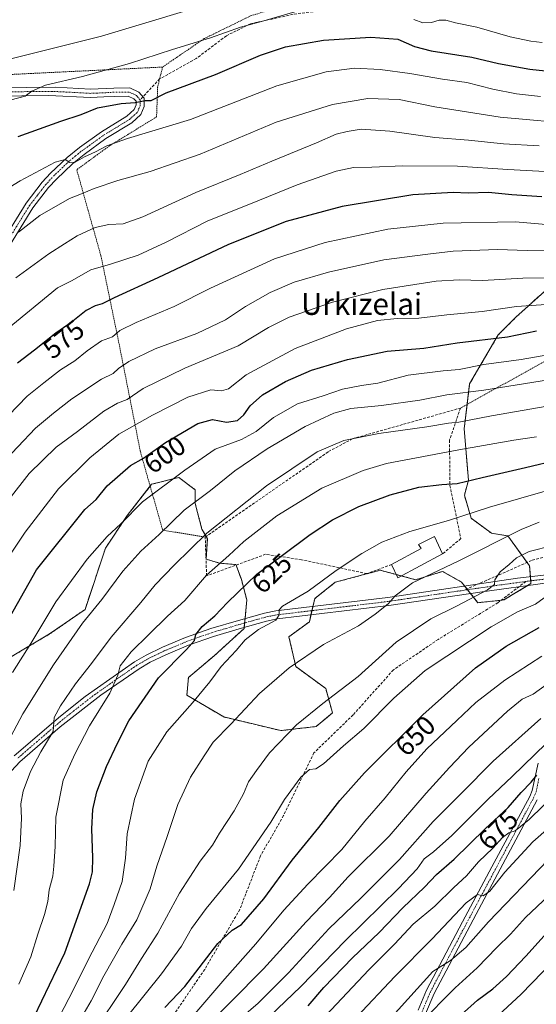
# Model space of a CAD drawing. Units: metres. Extents: x 613558 to 617010, y 4771018 to 4773389.
# Drawn here: x 615078 to 615268, y 4771898 to 4772260 of the extents above; entities that cross this region are included whole.
import ezdxf
from ezdxf.enums import TextEntityAlignment as Align

# ---------------------------------------------------------------- set-up
doc = ezdxf.new("R2010")
doc.units = ezdxf.units.M
doc.header["$MEASUREMENT"] = 0
for name, pattern in [('TRAZO_Y_PUNTO', [1, 0.5, -0.25, 0, -0.25]), ('TRAZOS', [0.75, 0.5, -0.25]), ('TRAZOSX2', [1.5, 1, -0.5])]:
    doc.linetypes.add(name, pattern=pattern)
for name, color, linetype, lineweight in [('Alambrada', 19, 'TRAZOS', 0), ('Arbolado forestal', 92, 'TRAZOS', 0), ('Arbolado forestal CxS', 92, 'Continuous', 0), ('Camino', 19, 'Continuous', 0), ('Camino Cxs', 19, 'Continuous', 0), ('Camino eje', 39, 'TRAZO_Y_PUNTO', 13), ('Curva de nivel maestra', 36, 'Continuous', 30), ('Curva de nivel normal', 36, 'Continuous', 0), ('Edificación', 1, 'Continuous', 13), ('Edificación Cxs', 1, 'Continuous', 13), ('Muro lineal', 1, 'TRAZOSX2', 13), ('Pastizal CxS', 92, 'Continuous', 0), ('Rótulo de curva de nivel directora', 19, 'Continuous', 0), ('Senda', 19, 'TRAZOSX2', 0), ('Texto cartográfico', 19, 'Continuous', 0)]:
    doc.layers.add(name, color=color, linetype=linetype, lineweight=lineweight)
doc.styles.add('Arial', font='txt', dxfattribs={"height": 0.2})

# ---------------------------------------------------------------- blocks, each defined once
blk = doc.blocks.new('*U153')
at = {"layer": 'Arbolado forestal CxS', "color": 92, "linetype": 'Continuous', "lineweight": 0}
blk.add_polyline3d([(615059.13, 4772016.46, 599.13), (615088.65, 4772033.97, 606.35), (615101.66, 4772042.97, 608.98), (615109.16, 4772065.49, 605.69), (615117.17, 4772077.49, 604.61), (615126.17, 4772089, 603.59), (615136.18, 4772091.5, 605.17), (615142.18, 4772087, 608.16), (615142.18, 4772081.99, 610.17), (615144.68, 4772072.49, 613.8), (615146.68, 4772068.99, 615.74), (615146.18, 4772061.48, 618.13), (615151.19, 4772059.98, 619.65), (615157.19, 4772059.48, 621.62), (615159.19, 4772053.98, 624.04), (615161.19, 4772046.47, 626.46), (615160.19, 4772035.97, 628.7), (615149.18, 4772025.96, 628.4), (615139.68, 4772017.96, 628.02), (615139.18, 4772011.45, 628.93), (615152.69, 4772003.45, 633.67), (615173.7, 4771998.45, 639.22), (615186.7, 4771999.95, 641.39), (615192.71, 4772004.95, 641.21), (615190.21, 4772013.95, 638.59), (615179.2, 4772021.96, 635.16), (615176.7, 4772032.97, 632.24), (615184.2, 4772038.47, 632.17), (615186.21, 4772046.97, 630.71), (615193.71, 4772052.98, 630.8), (615210.31, 4772057.4, 632.38), (615223.32, 4772053.89, 634.73), (615233.23, 4772056.98, 635.11), (615240.24, 4772052.98, 638.04), (615246.24, 4772045.47, 641.02), (615255.75, 4772046.47, 642.79), (615265.75, 4772052.48, 642.43), (615265.25, 4772058.98, 641.97), (615257.25, 4772069.99, 635.22), (615251.24, 4772070.99, 633.36), (615243.74, 4772076.49, 630.81), (615241.24, 4772084.99, 626.9), (615242.74, 4772090.5, 624.51), (615241.17, 4772109.35, 616.07), (615243.17, 4772125.87, 607.56), (615253.67, 4772143.89, 598.8), (615260.18, 4772150.4, 596.55), (615270.68, 4772159.91, 592.08)], dxfattribs=at)
blk = doc.blocks.new('*U168')
at = {"layer": 'Curva de nivel normal', "color": 36, "linetype": 'Continuous', "lineweight": 0}
blk.add_polyline3d([(615069.85, 4772244.28, 540), (615107.7, 4772253.71, 540), (615139.1, 4772263.18, 540)], dxfattribs=at)
blk = doc.blocks.new('*U170')
at = {"layer": 'Curva de nivel normal', "color": 36, "linetype": 'Continuous', "lineweight": 0}
blk.add_polyline3d([(615077.17, 4772181.74, 560), (615085.05, 4772187.78, 560), (615095.92, 4772194.07, 560), (615100.41, 4772195.78, 560), (615105.06, 4772197.76, 560), (615113.7, 4772200.71, 560), (615125.62, 4772203.97, 560), (615143.99, 4772210.36, 560), (615172.03, 4772222.11, 560), (615192.72, 4772228.6, 560), (615205.74, 4772230.82, 560), (615217.25, 4772230.47, 560), (615230.36, 4772227.81, 560), (615254.45, 4772224, 560), (615284.42, 4772221.24, 560)], dxfattribs=at)
blk = doc.blocks.new('*U176')
at = {"layer": 'Curva de nivel normal', "color": 36, "linetype": 'Continuous', "lineweight": 0}
blk.add_polyline3d([(615267.73, 4772106.42, 620), (615259.41, 4772105.27, 620), (615239.18, 4772101.67, 620), (615212.6, 4772096.66, 620), (615203.98, 4772094.02, 620), (615188.77, 4772087.6, 620), (615172.27, 4772077.45, 620), (615160.05, 4772067.96, 620), (615154.56, 4772062.85, 620), (615146.38, 4772055.57, 620), (615138.43, 4772046.29, 620), (615131.95, 4772040.52, 620), (615125.17, 4772033.79, 620), (615118.58, 4772027.44, 620), (615114.6, 4772022.2, 620), (615113.69, 4772018.84, 620), (615110.81, 4772012.15, 620), (615103.27, 4772000.18, 620), (615097.9, 4771989.77, 620), (615093.63, 4771980.2, 620), (615090.89, 4771966.57, 620), (615090.68, 4771955.9, 620), (615090.16, 4771948.57, 620), (615089.8, 4771944.9, 620), (615088.42, 4771939.9, 620), (615087.98, 4771935.57, 620), (615086.8, 4771930.9, 620), (615084.24, 4771923.56, 620), (615081.73, 4771915.23, 620), (615077.32, 4771905.23, 620)], dxfattribs=at)
blk = doc.blocks.new('*U177')
at = {"layer": 'Curva de nivel normal', "color": 36, "linetype": 'Continuous', "lineweight": 0}
blk.add_polyline3d([(615066.87, 4772193.93, 555), (615077.75, 4772200.58, 555), (615090.68, 4772207.36, 555), (615094.3, 4772208.46, 555), (615096.02, 4772207.28, 555), (615097.99, 4772207.48, 555), (615101.47, 4772209.4, 555), (615105.52, 4772211.2, 555), (615109.64, 4772213.45, 555), (615117.34, 4772216.09, 555), (615140.42, 4772223.11, 555), (615172.28, 4772235.44, 555), (615190.42, 4772240.58, 555), (615200.77, 4772241.93, 555), (615210.32, 4772241.52, 555), (615221.22, 4772240.04, 555), (615233.14, 4772237.94, 555), (615242.16, 4772236.7, 555), (615251.7, 4772234.28, 555), (615260.38, 4772232.58, 555), (615269.22, 4772231.53, 555)], dxfattribs=at)
blk = doc.blocks.new('*U185')
at = {"layer": 'Curva de nivel normal', "color": 36, "linetype": 'Continuous', "lineweight": 0}
blk.add_polyline3d([(615273.23, 4772203.86, 570), (615257.18, 4772204.71, 570), (615238.77, 4772205.93, 570), (615218.63, 4772206.1, 570), (615207.23, 4772205.53, 570), (615200.43, 4772205.44, 570), (615194.1, 4772204.11, 570), (615179.77, 4772199.12, 570), (615162.6, 4772192.05, 570), (615146.79, 4772185.84, 570), (615131.56, 4772178.02, 570), (615121.25, 4772173.26, 570), (615111.05, 4772169.89, 570), (615103.77, 4772167.89, 570), (615096.64, 4772163.74, 570), (615091.58, 4772161.22, 570), (615073.07, 4772146, 570)], dxfattribs=at)
blk = doc.blocks.new('*U199')
at = {"layer": 'Curva de nivel normal', "color": 36, "linetype": 'Continuous', "lineweight": 0}
blk.add_polyline3d([(615275.23, 4772127.88, 610), (615248.4, 4772123.56, 610), (615234.83, 4772121.88, 610), (615224.86, 4772119.97, 610), (615210.77, 4772117.91, 610), (615199.48, 4772116.83, 610), (615193.18, 4772115.2, 610), (615182.72, 4772110.24, 610), (615168.66, 4772102.03, 610), (615156.77, 4772093.89, 610), (615147.77, 4772086.76, 610), (615138.14, 4772079.48, 610), (615128.92, 4772070.53, 610), (615122.14, 4772064.42, 610), (615115.63, 4772057.01, 610), (615107.83, 4772046.63, 610), (615100.77, 4772037.9, 610), (615090.09, 4772022.57, 610), (615078.73, 4772004.57, 610), (615074.42, 4771996.24, 610)], dxfattribs=at)
blk = doc.blocks.new('*U205')
at = {"layer": 'Curva de nivel normal', "color": 36, "linetype": 'Continuous', "lineweight": 0}
blk.add_polyline3d([(615066.36, 4772107.07, 580), (615080.42, 4772121.34, 580), (615086.56, 4772126.32, 580), (615092.62, 4772131.03, 580), (615097.9, 4772134.35, 580), (615102.43, 4772138.09, 580), (615107.77, 4772141.74, 580), (615111.77, 4772143.26, 580), (615114.45, 4772145.49, 580), (615120.51, 4772148.52, 580), (615134.48, 4772154.37, 580), (615147.88, 4772161.1, 580), (615171.44, 4772171.88, 580), (615190.02, 4772177.9, 580), (615213.08, 4772182.84, 580), (615233.43, 4772184.96, 580), (615260.1, 4772185.52, 580), (615272.67, 4772184.36, 580)], dxfattribs=at)
blk = doc.blocks.new('*U209')
at = {"layer": 'Curva de nivel normal', "color": 36, "linetype": 'Continuous', "lineweight": 0}
blk.add_polyline3d([(615279.67, 4772174.73, 585), (615264.32, 4772174.92, 585), (615253.43, 4772175.37, 585), (615237.1, 4772174.72, 585), (615227.85, 4772173.65, 585), (615211.62, 4772171.46, 585), (615191.26, 4772167.01, 585), (615178.62, 4772163.26, 585), (615169.77, 4772159.49, 585), (615160.76, 4772154.31, 585), (615153.39, 4772149.48, 585), (615142.76, 4772144.49, 585), (615127.53, 4772138.8, 585), (615117.77, 4772134.08, 585), (615114.03, 4772131.53, 585), (615112.01, 4772129.69, 585), (615107.75, 4772127.66, 585), (615096.8, 4772120.42, 585), (615090.12, 4772115.15, 585), (615083.45, 4772109.59, 585), (615070.26, 4772095.87, 585)], dxfattribs=at)
blk = doc.blocks.new('*U212')
at = {"layer": 'Curva de nivel normal', "color": 36, "linetype": 'Continuous', "lineweight": 0}
blk.add_polyline3d([(615273.77, 4772164.95, 590), (615262.77, 4772164.82, 590), (615247.9, 4772163.89, 590), (615239.3, 4772164.2, 590), (615230.9, 4772163.65, 590), (615211.23, 4772160.56, 590), (615192.69, 4772155.96, 590), (615176.8, 4772150.38, 590), (615169.16, 4772146.65, 590), (615157.96, 4772139.85, 590), (615138.36, 4772131.64, 590), (615123.05, 4772124.24, 590), (615117.15, 4772120.16, 590), (615113.6, 4772118.84, 590), (615108.63, 4772115.83, 590), (615098.89, 4772108.36, 590), (615091.04, 4772102.59, 590), (615081.09, 4772092.93, 590), (615073.78, 4772083.58, 590)], dxfattribs=at)
blk = doc.blocks.new('*U219')
at = {"layer": 'Curva de nivel normal', "color": 36, "linetype": 'Continuous', "lineweight": 0}
blk.add_polyline3d([(615281.77, 4772138.27, 605), (615262.1, 4772134.82, 605), (615248.43, 4772133.09, 605), (615239.36, 4772131.22, 605), (615233.44, 4772130.76, 605), (615220.62, 4772129.09, 605), (615209.42, 4772126.23, 605), (615203.43, 4772125.37, 605), (615196.42, 4772123.95, 605), (615189.3, 4772121.53, 605), (615179.86, 4772118.58, 605), (615171, 4772113.53, 605), (615164.6, 4772108.38, 605), (615159.28, 4772105.44, 605), (615149.54, 4772101.87, 605), (615138.35, 4772094.19, 605), (615122.82, 4772082.52, 605), (615114.8, 4772074.41, 605), (615109.77, 4772069.86, 605), (615102.48, 4772061.46, 605), (615090.94, 4772045.83, 605), (615081.77, 4772030.47, 605), (615074.98, 4772019.82, 605)], dxfattribs=at)
blk = doc.blocks.new('*U220')
at = {"layer": 'Curva de nivel normal', "color": 36, "linetype": 'Continuous', "lineweight": 0}
blk.add_polyline3d([(615075.47, 4771939.64, 615), (615077.85, 4771956.25, 615), (615078.33, 4771966.22, 615), (615078.01, 4771971.57, 615), (615078.95, 4771976.24, 615), (615081.63, 4771983.38, 615), (615085.44, 4771990.68, 615), (615089.93, 4771998.16, 615), (615090.32, 4772003.24, 615), (615092.68, 4772007.56, 615), (615098.1, 4772015.62, 615), (615104.05, 4772023.15, 615), (615111.24, 4772032.78, 615), (615122.22, 4772045.57, 615), (615127.52, 4772052.07, 615), (615134.48, 4772059.23, 615), (615146.43, 4772071.07, 615), (615168.4, 4772088.42, 615), (615187.04, 4772100.87, 615), (615196.95, 4772105.06, 615), (615209.78, 4772107.61, 615), (615227.44, 4772110.08, 615), (615235.43, 4772111.5, 615), (615239.21, 4772111.8, 615), (615251.22, 4772114.22, 615), (615277.36, 4772118.72, 615)], dxfattribs=at)
blk = doc.blocks.new('*U225')
at = {"layer": 'Curva de nivel normal', "color": 36, "linetype": 'Continuous', "lineweight": 0}
blk.add_polyline3d([(615076.15, 4772164.94, 565), (615088.32, 4772173.78, 565), (615094.16, 4772177.34, 565), (615098.77, 4772180.28, 565), (615105.43, 4772183.44, 565), (615110.43, 4772184.54, 565), (615115.66, 4772184.79, 565), (615122.98, 4772187.38, 565), (615142.48, 4772196.33, 565), (615158.72, 4772202.86, 565), (615170.36, 4772207.83, 565), (615186.79, 4772214.57, 565), (615194.02, 4772217.72, 565), (615198.14, 4772218.64, 565), (615203.25, 4772219.5, 565), (615213.8, 4772218.8, 565), (615230.43, 4772216.44, 565), (615242.82, 4772215.55, 565), (615255.63, 4772214.2, 565), (615268.82, 4772213.42, 565)], dxfattribs=at)
blk = doc.blocks.new('*U226')
at = {"layer": 'Curva de nivel normal', "color": 36, "linetype": 'Continuous', "lineweight": 0}
blk.add_polyline3d([(615273.1, 4772155.24, 595), (615260.43, 4772154.38, 595), (615247.77, 4772152.57, 595), (615234.79, 4772151.32, 595), (615224.52, 4772150.08, 595), (615216.46, 4772150, 595), (615209.34, 4772149.26, 595), (615197.87, 4772146.2, 595), (615178.94, 4772138.92, 595), (615160.92, 4772129.27, 595), (615154.43, 4772124.08, 595), (615151.88, 4772123.37, 595), (615147.95, 4772123.69, 595), (615139.49, 4772121.04, 595), (615126.5, 4772114.38, 595), (615114.1, 4772107.47, 595), (615103.43, 4772098.78, 595), (615091.85, 4772087.36, 595), (615079.59, 4772071.34, 595), (615065.32, 4772050.1, 595)], dxfattribs=at)
blk = doc.blocks.new('*U241')
at = {"layer": 'Curva de nivel maestra', "color": 36, "linetype": 'Continuous', "lineweight": 30}
blk.add_polyline3d([(615082.97, 4771893.23, 625), (615094.22, 4771916.76, 625), (615103.34, 4771942.06, 625), (615104.42, 4771946.47, 625), (615104.5, 4771951.66, 625), (615104.12, 4771962.29, 625), (615104.5, 4771969.48, 625), (615106.04, 4771975.9, 625), (615109.62, 4771985.29, 625), (615113.65, 4771993.8, 625), (615117.84, 4772002.04, 625), (615128.7, 4772017.9, 625), (615138.98, 4772028.24, 625), (615141.96, 4772031.57, 625), (615142.42, 4772033.73, 625), (615144.76, 4772036.75, 625), (615149.43, 4772040.61, 625), (615154.11, 4772045.55, 625), (615164.92, 4772055.93, 625), (615173.81, 4772062.57, 625), (615184.54, 4772070.59, 625), (615192.68, 4772075.89, 625), (615202.43, 4772080.84, 625), (615213.89, 4772085.15, 625), (615224.52, 4772087.96, 625), (615232.96, 4772088.98, 625), (615238.63, 4772089.32, 625), (615247.81, 4772091.5, 625), (615263.7, 4772095.15, 625), (615276.1, 4772098.1, 625)], dxfattribs=at)
blk = doc.blocks.new('*U242')
at = {"layer": 'Curva de nivel maestra', "color": 36, "linetype": 'Continuous', "lineweight": 30}
blk.add_polyline3d([(615068.12, 4772030, 600), (615083.78, 4772057.57, 600), (615101.58, 4772079.72, 600), (615105.79, 4772083.36, 600), (615109.86, 4772088.48, 600), (615118.44, 4772095.9, 600), (615123.12, 4772098.65, 600), (615131.3, 4772104.4, 600), (615143.19, 4772111.35, 600), (615148.62, 4772112.85, 600), (615153.77, 4772111.85, 600), (615157.77, 4772112.44, 600), (615160.1, 4772114.5, 600), (615162.42, 4772117.9, 600), (615166.96, 4772121.88, 600), (615175.42, 4772126.78, 600), (615185.02, 4772130.92, 600), (615198.24, 4772134.92, 600), (615212.86, 4772137.92, 600), (615226.32, 4772139.03, 600), (615238.62, 4772140.97, 600), (615257.1, 4772143.22, 600), (615267.8, 4772145.47, 600)], dxfattribs=at)
blk = doc.blocks.new('*U246')
at = {"layer": 'Curva de nivel maestra', "color": 36, "linetype": 'Continuous', "lineweight": 30}
blk.add_polyline3d([(615269.73, 4772194.71, 575), (615258.68, 4772195.44, 575), (615250.12, 4772196.27, 575), (615242.66, 4772195.99, 575), (615237.07, 4772196.25, 575), (615222.27, 4772195.45, 575), (615196.22, 4772191.12, 575), (615175.68, 4772185.62, 575), (615154.43, 4772177.2, 575), (615128.43, 4772164.89, 575), (615112.43, 4772157.52, 575), (615107.97, 4772155.28, 575), (615105.36, 4772154.63, 575), (615102.13, 4772152.84, 575), (615096.52, 4772148.49, 575), (615090.96, 4772144.6, 575), (615083.06, 4772138.34, 575), (615076.76, 4772133.54, 575)], dxfattribs=at)
blk = doc.blocks.new('*U249')
at = {"layer": 'Curva de nivel maestra', "color": 36, "linetype": 'Continuous', "lineweight": 30}
blk.add_polyline3d([(615077.01, 4772216.82, 550), (615092.78, 4772222.49, 550), (615100.23, 4772224.93, 550), (615106.27, 4772227.38, 550), (615114.98, 4772229.03, 550), (615120.1, 4772229.41, 550), (615123.74, 4772230.11, 550), (615126.01, 4772230.07, 550), (615131.48, 4772232.92, 550), (615149.71, 4772239.7, 550), (615166.17, 4772246.73, 550), (615175.43, 4772249.83, 550), (615189.43, 4772252.25, 550), (615206.77, 4772253.33, 550), (615216.73, 4772252.65, 550), (615222.94, 4772249.93, 550), (615229.06, 4772248.37, 550), (615244.02, 4772245.99, 550), (615253.78, 4772243.68, 550), (615265.35, 4772241.6, 550), (615289.44, 4772238.99, 550)], dxfattribs=at)

msp = doc.modelspace()

# ---------------------------------------------------------------- linework, layer by layer
at = {"layer": 'Alambrada', "color": 19, "linetype": 'TRAZOS', "lineweight": 0}
for points in [[(615239.82, 4772117.02, 631.12), (615284.32, 4772141.69, 625.64), (615322.6, 4772166.23, 601.94), (615366.76, 4772188.07, 597.45), (615414.84, 4772205.83, 586.42), (615449.67, 4772220.39, 569.32), (615472.71, 4772231.26, 557.63), (615496.96, 4772248.23, 546.55), (615476.23, 4772266.39, 527.24), (615454.76, 4772287.02, 519.85), (615430.76, 4772311.91, 511.65), (615405.32, 4772335.99, 504.53), (615389.39, 4772347.34, 497.66), (615350.35, 4772366.39, 490.2), (615330.67, 4772375.26, 491.59), (615307.52, 4772385.18, 481.92), (615292.44, 4772389.35, 480.85), (615291.3, 4772388.74, 481.03), (615285.92, 4772385.91, 481.44), (615277.6, 4772381.91, 482.2), (615264.8, 4772378.23, 484.67)], [(615264.8, 4772378.23, 484.67), (615252.44, 4772345.19, 501.39), (615244.76, 4772322.47, 512.05), (615218.07, 4772294.55, 533.17), (615195.28, 4772271.34, 542.84), (615162.55, 4772261.18, 543.8), (615145.55, 4772252.86, 545.04), (615130.19, 4772242.38, 547.35)], [(614974.71, 4772221.03, 527.66), (614981.32, 4772216.47, 530.3), (615006.19, 4772230.79, 533.73), (615030.07, 4772235.67, 537.36), (615049.12, 4772239.1, 539.83), (615052.83, 4772237.59, 540.63), (615069.55, 4772239.43, 542.06), (615130.19, 4772242.38, 547.35)], [(615130.19, 4772242.38, 547.35), (615128.39, 4772235.02, 549.65), (615127.99, 4772224.07, 553.49), (615110.67, 4772213.43, 555.6), (615098.6, 4772204.63, 557.01), (615107.52, 4772172.94, 568.83), (615114.63, 4772138.47, 582.97), (615122.03, 4772101.03, 599.99), (615130.23, 4772072.14, 629.54), (615145.9, 4772069.59, 618.25)]]:
    msp.add_polyline3d(points, dxfattribs=at)
at = {"layer": 'Arbolado forestal', "color": 92, "linetype": 'TRAZOS', "lineweight": 0}
msp.add_polyline3d([(615270.68, 4772159.91, 592.08), (615260.18, 4772150.4, 596.55), (615253.67, 4772143.89, 598.8), (615243.17, 4772125.87, 607.56), (615242.26, 4772118.37, 611.79), (615241.17, 4772109.35, 616.07), (615242.74, 4772090.5, 624.51), (615241.24, 4772085, 626.9), (615243.74, 4772076.49, 630.81), (615251.24, 4772070.99, 633.36), (615257.25, 4772069.99, 635.22), (615264.31, 4772060.27, 641.47), (615265.25, 4772058.98, 641.97), (615265.56, 4772054.99, 642.26), (615265.67, 4772053.51, 642.32), (615265.75, 4772052.48, 642.43), (615264.62, 4772051.8, 642.35), (615255.74, 4772046.47, 642.79), (615254.77, 4772046.37, 642.65), (615246.24, 4772045.47, 641.02), (615243.51, 4772048.89, 638.98), (615242.43, 4772050.24, 638.61), (615242.2, 4772050.52, 638.55), (615241.36, 4772051.58, 638.34), (615240.24, 4772052.98, 638.04), (615233.23, 4772056.98, 635.11), (615223.32, 4772053.89, 634.73), (615218.15, 4772055.29, 633.88), (615216.19, 4772055.82, 633.51), (615210.31, 4772057.4, 632.38), (615193.71, 4772052.98, 630.8), (615186.21, 4772046.97, 630.71), (615185.53, 4772044.12, 631.23), (615185.16, 4772042.55, 631.52), (615184.8, 4772040.98, 631.79), (615184.2, 4772038.47, 632.17), (615176.7, 4772032.97, 632.24), (615179.2, 4772021.96, 635.16), (615190.21, 4772013.96, 638.59), (615192.71, 4772004.95, 641.21), (615186.7, 4771999.95, 641.39), (615173.7, 4771998.45, 639.22), (615152.69, 4772003.45, 633.67), (615139.18, 4772011.45, 628.93), (615139.68, 4772017.96, 628.02), (615149.18, 4772025.96, 628.4), (615160.19, 4772035.97, 628.7), (615160.23, 4772036.38, 628.61), (615160.38, 4772038, 628.26), (615160.54, 4772039.62, 627.98), (615161.19, 4772046.47, 626.46), (615159.19, 4772053.98, 624.04), (615157.25, 4772059.3, 621.7), (615157.19, 4772059.48, 621.62), (615151.19, 4772059.98, 619.65), (615146.18, 4772061.48, 618.13), (615146.68, 4772068.99, 615.74), (615146.21, 4772069.81, 615.3), (615144.68, 4772072.49, 613.8), (615142.18, 4772081.99, 610.17), (615142.18, 4772087, 608.16), (615136.18, 4772091.5, 605.17), (615126.17, 4772089, 603.59), (615125.64, 4772088.32, 603.68), (615117.17, 4772077.49, 604.61), (615109.16, 4772065.49, 605.69), (615101.66, 4772042.97, 608.98), (615088.65, 4772033.97, 606.35), (615059.13, 4772016.46, 599.13)], dxfattribs=at)
at = {"layer": 'Camino', "color": 19, "linetype": 'Continuous', "lineweight": 0}
for points in [[(615058.48, 4772234.63, 541.94), (615090.76, 4772234.95, 545.19), (615103.64, 4772234.23, 547.24), (615112.28, 4772234.63, 548.4), (615118.16, 4772234.71, 548.99), (615121.48, 4772233.19, 549.55), (615123.48, 4772230.95, 549.85), (615123.44, 4772227.83, 550.31), (615122.24, 4772224.95, 550.85), (615118.92, 4772221.91, 551.98), (615109.36, 4772216.07, 553.34), (615101.32, 4772210.3, 554.87), (615097.06, 4772206.86, 555.32), (615091.11, 4772201.22, 556.45), (615088.28, 4772198.07, 557.06), (615082.48, 4772190.63, 558.26), (615072.84, 4772175.03, 560.87)], [(615070.25, 4772176.61, 560.11), (615079.99, 4772192.36, 557.64), (615085.95, 4772200.02, 556.25), (615088.94, 4772203.33, 555.69), (615095.06, 4772209.14, 554.43), (615099.64, 4772212.82, 553.89), (615107.68, 4772218.59, 552.51), (615117.09, 4772224.34, 550.88), (615119.7, 4772226.73, 550.42), (615120.42, 4772228.45, 550.07), (615120.43, 4772229.81, 549.9), (615119.64, 4772230.7, 549.8), (615117.52, 4772231.67, 549.62), (615112.37, 4772231.6, 549.17), (615108.59, 4772231.4, 548.75), (615103.62, 4772231.2, 548.16), (615088.36, 4772231.92, 546.01), (615058.54, 4772231.6, 542.79)], [(615075.55, 4771989.11, 611.31), (615092.59, 4772003.75, 615.46), (615101.68, 4772010.93, 617.32), (615119.91, 4772023.75, 620.68), (615124.16, 4772026.23, 621.54), (615130.21, 4772029.13, 622.51), (615138.63, 4772032.63, 624.07), (615147.99, 4772035.93, 625.63), (615158.15, 4772038.95, 627.67), (615167.7, 4772041.63, 628.96), (615171.83, 4772042.47, 629.76), (615213.07, 4772047.43, 634.64), (615260.83, 4772054.43, 641.39), (615275.74, 4772056.19, 643.87)], [(615271.01, 4772052.66, 643.41), (615247.76, 4772049.52, 640.07), (615213.47, 4772044.43, 635.04), (615172.32, 4772039.48, 629.85), (615168.41, 4772038.69, 629.26), (615158.34, 4772035.85, 628.23), (615148.93, 4772033.05, 626.3), (615139.72, 4772029.8, 625), (615131.44, 4772026.36, 623.26), (615125.58, 4772023.55, 622.07), (615121.55, 4772021.2, 621.45), (615107.45, 4772011.46, 618.84), (615092.56, 4771999.81, 615.42), (615077.65, 4771986.92, 612.29), (615074.58, 4771983.67, 611.72)], [(615224.27, 4771895.65, 692.53), (615227.37, 4771903.04, 691.04), (615240.59, 4771928.1, 686.83), (615251.4, 4771948.31, 682.61), (615265.29, 4771974.24, 676.4), (615266.2, 4771976.44, 676.04), (615268.37, 4771986.46, 672.22)], [(615268.03, 4771972.95, 677.63), (615245.57, 4771931.02, 686.3), (615230.11, 4771901.75, 691.89), (615226.99, 4771894.31, 693.83)]]:
    msp.add_polyline3d(points, dxfattribs=at)
at = {"layer": 'Camino Cxs', "color": 19, "linetype": 'Continuous', "lineweight": 0}
for points in [[(615058.48, 4772234.63, 541.94), (615090.76, 4772234.95, 545.19), (615103.64, 4772234.23, 547.24), (615112.28, 4772234.63, 548.4), (615118.16, 4772234.71, 548.99), (615121.48, 4772233.19, 549.55), (615123.48, 4772230.95, 549.85), (615123.44, 4772227.83, 550.31), (615122.24, 4772224.95, 550.85), (615118.92, 4772221.91, 551.98), (615109.36, 4772216.07, 553.34), (615101.32, 4772210.3, 554.87), (615097.06, 4772206.86, 555.32), (615091.11, 4772201.22, 556.45), (615088.28, 4772198.07, 557.06), (615082.48, 4772190.63, 558.26), (615072.84, 4772175.03, 560.87)], [(615070.25, 4772176.61, 560.11), (615079.99, 4772192.36, 557.64), (615085.95, 4772200.02, 556.25), (615088.94, 4772203.33, 555.69), (615095.06, 4772209.14, 554.43), (615099.64, 4772212.82, 553.89), (615107.68, 4772218.59, 552.51), (615117.09, 4772224.34, 550.88), (615119.7, 4772226.73, 550.42), (615120.42, 4772228.45, 550.07), (615120.43, 4772229.81, 549.9), (615119.64, 4772230.7, 549.8), (615117.52, 4772231.67, 549.62), (615112.37, 4772231.6, 549.17), (615108.59, 4772231.4, 548.75), (615103.62, 4772231.2, 548.16), (615088.36, 4772231.92, 546.01), (615058.54, 4772231.6, 542.79)], [(615075.55, 4771989.11, 611.31), (615092.59, 4772003.75, 615.46), (615101.68, 4772010.93, 617.32), (615119.91, 4772023.75, 620.68), (615124.16, 4772026.23, 621.54), (615130.21, 4772029.13, 622.51), (615138.63, 4772032.63, 624.07), (615147.99, 4772035.93, 625.63), (615158.15, 4772038.95, 627.67), (615167.7, 4772041.63, 628.96), (615171.83, 4772042.47, 629.76), (615213.07, 4772047.43, 634.64), (615260.83, 4772054.43, 641.39), (615275.74, 4772056.19, 643.87)], [(615271.01, 4772052.66, 643.41), (615247.76, 4772049.52, 640.07), (615213.47, 4772044.43, 635.04), (615172.32, 4772039.48, 629.85), (615168.41, 4772038.69, 629.26), (615158.34, 4772035.85, 628.23), (615148.93, 4772033.05, 626.3), (615139.72, 4772029.8, 625), (615131.44, 4772026.36, 623.26), (615125.58, 4772023.55, 622.07), (615121.55, 4772021.2, 621.45), (615107.45, 4772011.46, 618.84), (615092.56, 4771999.81, 615.42), (615077.65, 4771986.92, 612.29), (615074.58, 4771983.67, 611.72)], [(615224.27, 4771895.65, 692.53), (615227.37, 4771903.04, 691.04), (615240.59, 4771928.1, 686.83), (615251.4, 4771948.31, 682.61), (615265.29, 4771974.24, 676.4), (615266.2, 4771976.44, 676.04), (615268.37, 4771986.46, 672.22)], [(615268.03, 4771972.95, 677.63), (615245.57, 4771931.02, 686.3), (615230.11, 4771901.75, 691.89), (615226.99, 4771894.31, 693.83)]]:
    msp.add_polyline3d(points, dxfattribs=at)
at = {"layer": 'Camino eje', "color": 39, "linetype": 'TRAZO_Y_PUNTO', "lineweight": 13}
for points in [[(615121.96, 4772230.38, 549.84), (615120.96, 4772231.5, 549.7), (615120.56, 4772231.95, 549.64), (615117.84, 4772233.19, 549.33), (615112.33, 4772233.12, 548.81), (615110.44, 4772233.02, 548.6), (615106.12, 4772232.82, 548.09), (615103.63, 4772232.72, 547.78), (615097.19, 4772233.08, 546.85), (615089.56, 4772233.44, 545.72), (615073.42, 4772233.28, 544.13)], [(615052.42, 4772138.64, 566.36), (615058.11, 4772152.44, 564.59), (615059.23, 4772154.77, 564.15), (615061.51, 4772159.14, 563.07), (615063.27, 4772162.21, 562.63), (615067.67, 4772169.45, 561.6), (615071.55, 4772175.82, 560.45), (615076.37, 4772183.62, 559.35), (615081.24, 4772191.5, 557.95), (615084.22, 4772195.33, 557.27), (615087.12, 4772199.05, 556.63), (615088.53, 4772200.62, 556.41), (615090.03, 4772202.28, 556.04), (615093.09, 4772205.18, 555.51), (615096.06, 4772208, 554.78), (615098.19, 4772209.72, 554.59), (615100.48, 4772211.56, 554.35), (615108.52, 4772217.33, 552.82), (615118.01, 4772223.13, 551.21), (615120.97, 4772225.84, 550.53), (615121.93, 4772228.14, 550.09), (615121.94, 4772228.82, 549.99), (615121.96, 4772230.38, 549.84)], [(615263.87, 4772053.27, 642.02), (615254.3, 4772051.98, 640.73), (615241.14, 4772050.05, 638.3)], [(615273.38, 4772054.43, 643.69), (615265.92, 4772053.55, 642.37), (615263.87, 4772053.27, 642.02)], [(615241.14, 4772050.05, 638.3), (615230.42, 4772048.48, 637), (615213.27, 4772045.93, 634.84), (615172.08, 4772040.98, 629.79), (615170.01, 4772040.56, 629.42), (615168.06, 4772040.16, 629.13), (615163.28, 4772038.82, 628.55), (615158.25, 4772037.4, 627.94), (615148.46, 4772034.49, 625.92), (615139.18, 4772031.22, 624.53), (615130.83, 4772027.75, 622.86), (615124.87, 4772024.89, 621.79), (615120.73, 4772022.48, 621.03), (615113.68, 4772017.61, 620.15), (615104.57, 4772011.2, 618.05), (615097.12, 4772005.37, 616.46), (615092.58, 4772001.78, 615.46), (615084.06, 4771994.46, 613.64), (615076.6, 4771988.02, 611.76)], [(615225.63, 4771894.98, 693.11), (615228.74, 4771902.4, 691.44), (615235.35, 4771914.93, 689.33), (615243.08, 4771929.56, 686.68), (615248.49, 4771939.67, 684.92), (615266.66, 4771973.6, 676.99), (615267.65, 4771975.99, 676.47), (615268.68, 4771980.82, 674.84)]]:
    msp.add_polyline3d(points, dxfattribs=at)
at = {"layer": 'Curva de nivel maestra', "color": 36, "linetype": 'Continuous', "lineweight": 30}
for points in [[(615130.98, 4771896.68, 650), (615138.43, 4771904.42, 650), (615150.57, 4771920.2, 650), (615155.78, 4771925.13, 650), (615159.26, 4771927.17, 650), (615167.47, 4771936.56, 650), (615177.83, 4771950.81, 650), (615187.68, 4771962.86, 650), (615195.39, 4771972.81, 650), (615204.5, 4771982.9, 650), (615225.92, 4772004.24, 650), (615245.4, 4772021.57, 650), (615256.65, 4772029.5, 650), (615268.77, 4772036.3, 650)], [(615183.77, 4771897.26, 675), (615189.52, 4771903.99, 675), (615200.13, 4771914.85, 675), (615209.92, 4771924.21, 675), (615218.59, 4771933.31, 675), (615226.52, 4771940.9, 675), (615230.94, 4771945.55, 675), (615237.45, 4771951.17, 675), (615248.91, 4771962.34, 675), (615257.38, 4771970.14, 675), (615262.1, 4771975.65, 675), (615265.77, 4771979.44, 675), (615267.96, 4771982.01, 675)], [(615240.08, 4771893.96, 700), (615246.02, 4771899.32, 700), (615251.75, 4771903.48, 700), (615256.78, 4771908.04, 700), (615263.92, 4771915.52, 700), (615271.67, 4771924.23, 700)]]:
    msp.add_polyline3d(points, dxfattribs=at)
at = {"layer": 'Curva de nivel normal', "color": 36, "linetype": 'Continuous', "lineweight": 0}
for points in [[(615178.89, 4772262.71, 545), (615166.64, 4772259.16, 545), (615158.92, 4772257.1, 545), (615147.77, 4772253.11, 545), (615133.84, 4772248.78, 545), (615118.05, 4772243.67, 545), (615100.69, 4772238.96, 545), (615087.09, 4772235.76, 545), (615082.03, 4772233.58, 545), (615079.66, 4772231.67, 545), (615071.61, 4772229.61, 545)], [(615269.82, 4772251.46, 545), (615265.71, 4772251.86, 545), (615258.08, 4772253.48, 545), (615245.83, 4772256.99, 545), (615237.95, 4772258.68, 545), (615234.41, 4772259.6, 545), (615231.98, 4772259.65, 545), (615229.14, 4772258.8, 545), (615225.98, 4772258.66, 545), (615222.6, 4772259.92, 545)], [(615092.22, 4771893.37, 630), (615097.44, 4771903.22, 630), (615102.96, 4771914.48, 630), (615109.78, 4771927.57, 630), (615112.42, 4771934.51, 630), (615115.28, 4771943.01, 630), (615116.56, 4771951.51, 630), (615117.17, 4771960.45, 630), (615119.85, 4771973.22, 630), (615124.93, 4771987.26, 630), (615131.76, 4771998.01, 630), (615141.24, 4772008.71, 630), (615147.61, 4772016.39, 630), (615151.8, 4772021.96, 630), (615157.28, 4772027.95, 630), (615160.56, 4772031.77, 630), (615165.47, 4772035.58, 630), (615171.81, 4772039.1, 630), (615173.07, 4772041.06, 630), (615173.14, 4772042.87, 630), (615174.3, 4772044.15, 630), (615183.78, 4772049.69, 630), (615194.13, 4772057.27, 630), (615203.47, 4772063.6, 630), (615210.87, 4772067.69, 630), (615221.12, 4772071.69, 630), (615235.41, 4772075.66, 630), (615250.43, 4772080.61, 630), (615273.51, 4772087.15, 630)], [(615099.6, 4771891.78, 635), (615103.94, 4771899.07, 635), (615108.62, 4771908.3, 635), (615115.22, 4771919.95, 635), (615120.69, 4771928.84, 635), (615125.67, 4771940.24, 635), (615128.06, 4771948.57, 635), (615131.94, 4771959.57, 635), (615135.8, 4771971.24, 635), (615140.48, 4771981.28, 635), (615145.47, 4771989.14, 635), (615148.81, 4771994.14, 635), (615155.27, 4772000.82, 635), (615165.87, 4772012.03, 635), (615176.8, 4772021.57, 635), (615189.36, 4772030.1, 635), (615202.24, 4772036.93, 635), (615208.43, 4772041.3, 635), (615213.26, 4772045.1, 635), (615215.73, 4772048.01, 635), (615222.12, 4772052.75, 635), (615238.9, 4772060.77, 635), (615262.1, 4772072.33, 635), (615268.72, 4772075.02, 635)], [(615273.77, 4772066.52, 640), (615265.1, 4772064.28, 640), (615260.43, 4772061.93, 640), (615257.77, 4772059.5, 640), (615254.41, 4772056.76, 640), (615252.41, 4772053.86, 640), (615252.37, 4772052.16, 640), (615249.7, 4772050.15, 640), (615238.55, 4772044.36, 640), (615228.96, 4772039.58, 640), (615216.11, 4772030.91, 640), (615202.15, 4772018.33, 640), (615189.12, 4772008.42, 640), (615179.48, 4772000.54, 640), (615169.56, 4771990.26, 640), (615164.78, 4771983.82, 640), (615161.85, 4771979.57, 640), (615159.99, 4771975.24, 640), (615156.52, 4771968.9, 640), (615151.12, 4771960.75, 640), (615148.57, 4771956.28, 640), (615144.02, 4771950.42, 640), (615136.45, 4771938.72, 640), (615128.5, 4771924, 640), (615122.45, 4771914.72, 640), (615116.5, 4771905.15, 640), (615104.45, 4771886.94, 640)], [(615271.9, 4772048.21, 645), (615267.43, 4772044.91, 645), (615260.77, 4772042.12, 645), (615251.1, 4772036.6, 645), (615226.86, 4772020.59, 645), (615215.24, 4772010.31, 645), (615204.21, 4771999.24, 645), (615196.76, 4771992.79, 645), (615189.43, 4771986.24, 645), (615186.55, 4771984.38, 645), (615184.21, 4771984.1, 645), (615181.1, 4771981.34, 645), (615175.09, 4771973.16, 645), (615170.05, 4771964.82, 645), (615158.18, 4771947.52, 645), (615146.21, 4771933.06, 645), (615140.79, 4771925.65, 645), (615137.16, 4771919.15, 645), (615129.77, 4771908.99, 645), (615117.31, 4771893.45, 645)], [(615139.1, 4771890.87, 655), (615153.15, 4771907.23, 655), (615164.56, 4771920.08, 655), (615174.84, 4771932.42, 655), (615183.6, 4771941.97, 655), (615196.13, 4771954.75, 655), (615204.56, 4771965.18, 655), (615212.16, 4771973.75, 655), (615219.77, 4771983.29, 655), (615227.43, 4771991.77, 655), (615238.43, 4772002.1, 655), (615245.43, 4772008.72, 655), (615256.1, 4772017, 655), (615269.77, 4772025.87, 655)], [(615143.15, 4771886.47, 660), (615167.39, 4771910.82, 660), (615182.98, 4771928.16, 660), (615191.56, 4771937.1, 660), (615198.51, 4771944.69, 660), (615213.57, 4771959.65, 660), (615227.23, 4771975.43, 660), (615235.81, 4771984.87, 660), (615242.86, 4771992.38, 660), (615257.1, 4772005.62, 660), (615262.46, 4772009.95, 660), (615266.5, 4772011.9, 660), (615271.87, 4772015.66, 660)], [(615152.8, 4771887.41, 665), (615165.35, 4771898.3, 665), (615176.52, 4771909.41, 665), (615191.32, 4771925.57, 665), (615203.1, 4771936.84, 665), (615217.41, 4771951.03, 665), (615229.77, 4771965.03, 665), (615240.04, 4771975.36, 665), (615251.87, 4771987.16, 665), (615269.38, 4772002.85, 665)], [(615271.28, 4771993.75, 670), (615258.81, 4771981.56, 670), (615250, 4771973.26, 670), (615236.58, 4771959.91, 670), (615229.88, 4771953.9, 670), (615226.44, 4771951.26, 670), (615223.85, 4771947.66, 670), (615217.02, 4771940.37, 670), (615197.5, 4771921.26, 670), (615181.1, 4771904.33, 670), (615169.66, 4771893.46, 670)], [(615188.2, 4771891.54, 680), (615206.06, 4771910.44, 680), (615215.52, 4771919.9, 680), (615222.46, 4771927.24, 680), (615230.34, 4771933.9, 680), (615237.42, 4771940.75, 680), (615242.08, 4771945.07, 680), (615246.43, 4771950.16, 680), (615251.66, 4771955.24, 680), (615255.26, 4771959.12, 680), (615257.64, 4771960.88, 680), (615259.94, 4771961.59, 680), (615265.08, 4771965.82, 680), (615280.43, 4771980.68, 680)], [(615279.39, 4771968.9, 685), (615266.41, 4771957.57, 685), (615256.16, 4771946.39, 685), (615250.63, 4771939.45, 685), (615248.1, 4771937.68, 685), (615246.1, 4771938.16, 685), (615241.96, 4771935.08, 685), (615229.23, 4771921.77, 685), (615215.63, 4771908.03, 685), (615201.5, 4771893.05, 685)], [(615272.07, 4771950.9, 690), (615250.09, 4771928.11, 690), (615241.77, 4771918.68, 690), (615236.1, 4771913.9, 690), (615229.67, 4771909.86, 690), (615211.25, 4771889.56, 690)], [(615272.27, 4771937.8, 695), (615263.78, 4771929.75, 695), (615258.21, 4771923.66, 695), (615253.18, 4771918.76, 695), (615245.9, 4771911.25, 695), (615237.84, 4771903.82, 695), (615224.74, 4771890.59, 695)], [(615285.57, 4771925.71, 705), (615262.19, 4771901.56, 705), (615243.64, 4771884.39, 705)]]:
    msp.add_polyline3d(points, dxfattribs=at)
at = {"layer": 'Edificación', "color": 1, "linetype": 'Continuous', "lineweight": 13}
for points in [[(615214.46, 4772059.51, 639.41), (615225.3, 4772065.34, 635.39), (615224.39, 4772066.87, 635.05), (615230.22, 4772069.82, 634.45), (615233.22, 4772063.43, 634.25)], [(615233.22, 4772063.43, 634.25), (615216.78, 4772054.55, 645.61), (615214.46, 4772059.51, 639.41)]]:
    msp.add_polyline3d(points, dxfattribs=at)
at = {"layer": 'Edificación Cxs', "color": 1, "linetype": 'Continuous', "lineweight": 13}
msp.add_polyline3d([(615233.22, 4772063.43, 634.25), (615216.78, 4772054.55, 645.61), (615214.46, 4772059.51, 639.41), (615225.3, 4772065.34, 635.39), (615224.39, 4772066.87, 635.05), (615230.22, 4772069.82, 634.45), (615233.22, 4772063.43, 634.25)], close=True, dxfattribs=at)
at = {"layer": 'Muro lineal', "color": 1, "linetype": 'TRAZOSX2', "lineweight": 13}
msp.add_polyline3d([(615214.46, 4772059.51, 639.41), (615205.39, 4772056.15, 641.59), (615181.35, 4772061.26, 627.32), (615168.1, 4772063.26, 624.82), (615146.39, 4772055.34, 632.35), (615145.9, 4772069.59, 618.25), (615191.27, 4772101.03, 625.85), (615200.14, 4772105.75, 616.07), (615239.82, 4772117.02, 631.12), (615235.78, 4772105.18, 635.68), (615235.94, 4772088.55, 636.43), (615239.94, 4772069.02, 633.54), (615233.22, 4772063.43, 634.25)], dxfattribs=at)
at = {"layer": 'Pastizal CxS', "color": 92, "linetype": 'Continuous', "lineweight": 0}
for points in [[(615270.68, 4772159.91, 592.08), (615260.18, 4772150.4, 596.55), (615253.67, 4772143.89, 598.8), (615243.17, 4772125.87, 607.56), (615241.17, 4772109.35, 616.07), (615242.74, 4772090.5, 624.51), (615241.24, 4772084.99, 626.9), (615243.74, 4772076.49, 630.81), (615251.24, 4772070.99, 633.36), (615257.25, 4772069.99, 635.22), (615265.25, 4772058.98, 641.97), (615265.75, 4772052.48, 642.43), (615255.74, 4772046.47, 642.79), (615246.24, 4772045.47, 641.02), (615240.24, 4772052.98, 638.04), (615233.23, 4772056.98, 635.11), (615223.32, 4772053.89, 634.73), (615210.31, 4772057.4, 632.38), (615193.71, 4772052.98, 630.8), (615186.21, 4772046.97, 630.71), (615184.2, 4772038.47, 632.17), (615176.7, 4772032.97, 632.24), (615179.2, 4772021.96, 635.16), (615190.21, 4772013.95, 638.59), (615192.71, 4772004.95, 641.21), (615186.7, 4771999.95, 641.39), (615173.7, 4771998.45, 639.22), (615152.69, 4772003.45, 633.67), (615139.18, 4772011.45, 628.93), (615139.68, 4772017.96, 628.02), (615149.18, 4772025.96, 628.4), (615160.19, 4772035.97, 628.7), (615161.19, 4772046.47, 626.46), (615159.19, 4772053.98, 624.04), (615157.19, 4772059.48, 621.62), (615151.19, 4772059.98, 619.65), (615146.18, 4772061.48, 618.13), (615146.68, 4772068.99, 615.74), (615144.68, 4772072.49, 613.8), (615142.18, 4772081.99, 610.17), (615142.18, 4772087, 608.16), (615136.18, 4772091.5, 605.17), (615126.17, 4772089, 603.59), (615117.17, 4772077.49, 604.61), (615109.16, 4772065.49, 605.69), (615101.66, 4772042.97, 608.98), (615088.65, 4772033.97, 606.35), (615059.13, 4772016.46, 599.13)], [(615270.68, 4772159.91, 592.08), (615260.18, 4772150.4, 596.55), (615253.67, 4772143.89, 598.8), (615243.17, 4772125.87, 607.56), (615242.26, 4772118.37, 611.79), (615241.17, 4772109.35, 616.07), (615242.74, 4772090.5, 624.51), (615241.24, 4772085, 626.9), (615243.74, 4772076.49, 630.81), (615251.24, 4772070.99, 633.36), (615257.25, 4772069.99, 635.22), (615264.31, 4772060.27, 641.47), (615265.25, 4772058.98, 641.97), (615265.56, 4772054.99, 642.26), (615265.67, 4772053.51, 642.32), (615265.75, 4772052.48, 642.43), (615264.62, 4772051.8, 642.35), (615255.74, 4772046.47, 642.79), (615254.77, 4772046.37, 642.65), (615246.24, 4772045.47, 641.02), (615243.51, 4772048.89, 638.98), (615242.43, 4772050.24, 638.61), (615242.2, 4772050.52, 638.55), (615241.36, 4772051.58, 638.34), (615240.24, 4772052.98, 638.04), (615233.23, 4772056.98, 635.11), (615223.32, 4772053.89, 634.73), (615218.15, 4772055.29, 633.88), (615216.19, 4772055.82, 633.51), (615210.31, 4772057.4, 632.38), (615193.71, 4772052.98, 630.8), (615186.21, 4772046.97, 630.71), (615185.53, 4772044.12, 631.23), (615185.16, 4772042.55, 631.52), (615184.8, 4772040.98, 631.79), (615184.2, 4772038.47, 632.17), (615176.7, 4772032.97, 632.24), (615179.2, 4772021.96, 635.16), (615190.21, 4772013.96, 638.59), (615192.71, 4772004.95, 641.21), (615186.7, 4771999.95, 641.39), (615173.7, 4771998.45, 639.22), (615152.69, 4772003.45, 633.67), (615139.18, 4772011.45, 628.93), (615139.68, 4772017.96, 628.02), (615149.18, 4772025.96, 628.4), (615160.19, 4772035.97, 628.7), (615160.23, 4772036.38, 628.61), (615160.38, 4772038, 628.26), (615160.54, 4772039.62, 627.98), (615161.19, 4772046.47, 626.46), (615159.19, 4772053.98, 624.04), (615157.25, 4772059.3, 621.7), (615157.19, 4772059.48, 621.62), (615151.19, 4772059.98, 619.65), (615146.18, 4772061.48, 618.13), (615146.68, 4772068.99, 615.74), (615146.21, 4772069.81, 615.3), (615144.68, 4772072.49, 613.8), (615142.18, 4772081.99, 610.17), (615142.18, 4772087, 608.16), (615136.18, 4772091.5, 605.17), (615126.17, 4772089, 603.59), (615125.64, 4772088.32, 603.68), (615117.17, 4772077.49, 604.61), (615109.16, 4772065.49, 605.69), (615101.66, 4772042.97, 608.98), (615088.65, 4772033.97, 606.35), (615059.13, 4772016.46, 599.13)]]:
    msp.add_polyline3d(points, dxfattribs=at)
at = {"layer": 'Senda', "color": 19, "linetype": 'TRAZOSX2', "lineweight": 0}
for points in [[(615211.15, 4772263.87, 545.03), (615194.48, 4772263.91, 545.45), (615178.2, 4772261.77, 544.89), (615162.6, 4772258.31, 544.74), (615153.66, 4772253.9, 545.17), (615142.58, 4772245.5, 546.94), (615129.12, 4772238.02, 548.64), (615121.96, 4772230.38, 549.84)], [(615497.45, 4772077.85, 652.06), (615481.91, 4772087.11, 650.35), (615472.32, 4772092.4, 648.91), (615462.73, 4772094.06, 647.46), (615435.94, 4772089.09, 646), (615421.39, 4772091.74, 642.64), (615393.94, 4772092.07, 641.47), (615361.52, 4772087.11, 640.38), (615331.76, 4772079.83, 640.83), (615301.99, 4772070.57, 642.27), (615265.94, 4772060.98, 641.48), (615241.14, 4772050.05, 638.3)], [(615263.87, 4772053.27, 642.02), (615253.65, 4772045.51, 642.77), (615231.63, 4772031.97, 642.81), (615215.12, 4772020.75, 643.05), (615200.31, 4772004.24, 643.24), (615185.91, 4771990.27, 643.83), (615174.69, 4771967.2, 645.62), (615166.23, 4771952.38, 646.15), (615158.61, 4771932.7, 648.81), (615145.7, 4771910.68, 650.65), (615133.42, 4771892.69, 651.97), (615123.05, 4771881.47, 654.68), (615112.68, 4771864.96, 656.56), (615107.38, 4771847.61, 659.36), (615103.36, 4771835.75, 660.28), (615095.53, 4771812.47, 662.75), (615084.31, 4771788.13, 665.75), (615077.54, 4771777.76, 666.88), (615083.89, 4771766.11, 672.34), (615088.97, 4771754.68, 678.6), (615086.22, 4771747.7, 678.71), (615077.54, 4771736.48, 674.8), (615057.01, 4771716.8, 663.3), (615022.66, 4771692.66, 641.5)]]:
    msp.add_polyline3d(points, dxfattribs=at)

# ---------------------------------------------------------------- block references
at = {"layer": 'Arbolado forestal CxS', "color": 92, "linetype": 'Continuous', "lineweight": 0}
msp.add_blockref('*U153', (0, 0), dxfattribs=at)
at = {"layer": 'Curva de nivel maestra', "color": 36, "linetype": 'Continuous', "lineweight": 30}
for name in ['*U249', '*U246', '*U242', '*U241']:
    msp.add_blockref(name, (0, 0), dxfattribs=at)
at = {"layer": 'Curva de nivel normal', "color": 36, "linetype": 'Continuous', "lineweight": 0}
for name in ['*U177', '*U170', '*U205', '*U185', '*U225', '*U209', '*U168', '*U212', '*U226', '*U219', '*U199', '*U176', '*U220']:
    msp.add_blockref(name, (0, 0), dxfattribs=at)

# ---------------------------------------------------------------- texts
at = {"layer": 'Rótulo de curva de nivel directora', "color": 19, "linetype": 'Continuous', "lineweight": 0, "style": 'Arial'}
for s, rotation, p in [('575', 38.3935, (615093.8, 4772142.34)), ('600', 35.1047, (615131, 4772099.88)), ('625', 43.8375, (615170.35, 4772056.25)), ('650', 44.8929, (615223.19, 4771996.54)), ('675', 44.2658, (615253.66, 4771962.04))]:
    msp.add_text(s, height=7, rotation=rotation, dxfattribs=at).set_placement(p, align=Align.MIDDLE_CENTER)
at = {"layer": 'Texto cartográfico', "color": 19, "linetype": 'Continuous', "lineweight": 0, "style": 'Arial'}
msp.add_text('Urkizelai', height=8, dxfattribs=at).set_placement((615203.41, 4772155.28), align=Align.MIDDLE_CENTER)

doc.saveas('drawing.dxf')
